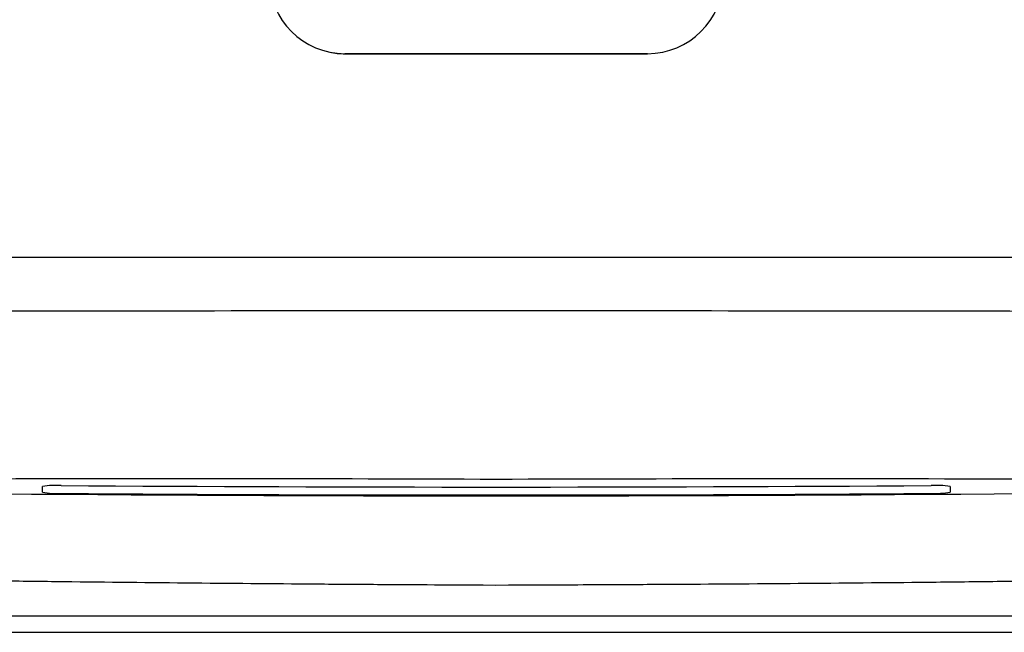
# Model space of a CAD drawing. Units: inches. Extents: x -26.6 to 33.5, y -42.7 to 2.
# Drawn here: x -19.9 to -13.4, y -18.4 to -14.4 of the extents above; entities that cross this region are included whole.
import ezdxf

# ---------------------------------------------------------------- set-up
doc = ezdxf.new("R2010")
doc.units = ezdxf.units.IN
doc.header["$MEASUREMENT"] = 0
doc.layers.add('1_REV_BLOCK_COL_A', color=7, linetype='Continuous')

msp = doc.modelspace()

# ---------------------------------------------------------------- linework, layer by layer
at = {"layer": '1_REV_BLOCK_COL_A', "color": 7, "linetype": 'Continuous'}
for p, q in [((-17.7464, -14.6213), (-17.7464, -14.6211)), ((-17.7464, -14.6211), (-16.7466, -14.6211)), ((-16.7465, -14.6213), (-17.7464, -14.6213)), ((-16.7466, -14.6211), (-15.7464, -14.6211)), ((-16.7465, -14.6211), (-16.7465, -14.6213)), ((-15.7464, -14.6213), (-16.7465, -14.6213)), ((-15.7464, -14.6213), (-15.7464, -14.6211)), ((-16.7465, -15.9686), (-23.8566, -15.9686)), ((-9.6365, -15.9686), (-16.7465, -15.9686)), ((-19.7466, -17.5205), (-19.7466, -17.4812)), ((-13.7466, -17.4812), (-13.7466, -17.5205)), ((-6.9247, -18.3396), (-26.5841, -18.3396)), ((-26.5839, -18.4461), (-6.926, -18.4461))]:
    msp.add_line(p, q, dxfattribs=at)
for centre, radius, start, end in [((-17.7464, -14.1213), 0.4999, 180, 269.99998), ((-15.7464, -14.1213), 0.4999, 270.00002, 0), ((-17.7464, -14.1213), 0.5, 258.40104, 270), ((-17.512, -1510.6065), 1494.2848, 89.9706419, 90.2394672), ((-16.1094, -1580.5939), 1564.2721, 89.7665481, 90.0233286), ((-18.8195, -560.7975), 543.3661, 89.781408, 90.495616), ((-14.7471, -591.2065), 573.7746, 89.5233134, 90.1996571), ((-16.7466, 382.0844), 399.6282, 268.993485, 271.006515), ((-19.6571, -18.0762), 0.6017, 86.61244, 98.54807), ((-16.7466, 382.4656), 399.9514, 269.588133, 270.411867), ((-13.836, -18.0759), 0.6014, 81.44829, 93.3912), ((-19.6483, -16.9262), 0.6023, 260.61396, 272.54697), ((-16.7466, 382.4656), 400.0038, 269.588187, 270.411813), ((-13.8465, -16.8971), 0.6313, 267.72774, 279.11133)]:
    msp.add_arc(centre, radius, start, end, dxfattribs=at)
for points, knots in [([(-16.7492, -18.1357), (-17.2161, -18.1332), (-17.3603, -18.1323), (-17.6485, -18.1305), (-17.7926, -18.1295), (-18.2248, -18.1262), (-18.5124, -18.1238), (-19.0863, -18.1183), (-19.3727, -18.1152), (-19.8013, -18.1101), (-19.9439, -18.1083), (-20.229, -18.1045), (-20.3714, -18.1025), (-20.7973, -18.0962), (-21.0791, -18.0917), (-21.6378, -18.0818), (-21.9147, -18.0763), (-22.4625, -18.0645), (-22.7335, -18.058), (-23.1341, -18.0473), (-23.2667, -18.0435), (-23.398, -18.0396), (-23.5085, -18.0362), (-23.6176, -18.0327), (-23.7251, -18.0291)], [0, 0, 0, 0, 0.060704, 0.060704, 0.121408, 0.121408, 0.242817, 0.242817, 0.364225, 0.364225, 0.424929, 0.424929, 0.485633, 0.485633, 0.607041, 0.607041, 0.72845, 0.72845, 0.849858, 0.849858, 0.910562, 0.910562, 0.910562, 1, 1, 1, 1]), ([(-9.7705, -18.0387), (-9.8781, -18.0421), (-9.9872, -18.0455), (-10.0976, -18.0486), (-10.229, -18.0524), (-10.3616, -18.056), (-10.7622, -18.0662), (-11.0332, -18.0723), (-11.5811, -18.0834), (-11.858, -18.0884), (-12.4166, -18.0976), (-12.6984, -18.1018), (-13.1243, -18.1074), (-13.2668, -18.1092), (-13.5518, -18.1126), (-13.6945, -18.1142), (-14.1231, -18.1188), (-14.4094, -18.1215), (-14.9834, -18.1262), (-15.271, -18.1282), (-15.7032, -18.1309), (-15.8473, -18.1317), (-16.1355, -18.1331), (-16.2797, -18.1338), (-16.7492, -18.1357)], [0, 0, 0, 0, 0.164186, 0.164186, 0.164186, 0.219907, 0.219907, 0.331348, 0.331348, 0.44279, 0.44279, 0.554232, 0.554232, 0.609953, 0.609953, 0.665674, 0.665674, 0.777116, 0.777116, 0.888558, 0.888558, 0.944279, 0.944279, 1, 1, 1, 1])]:
    msp.add_open_spline(points, degree=3, knots=knots, dxfattribs=at)

doc.saveas('drawing.dxf')
